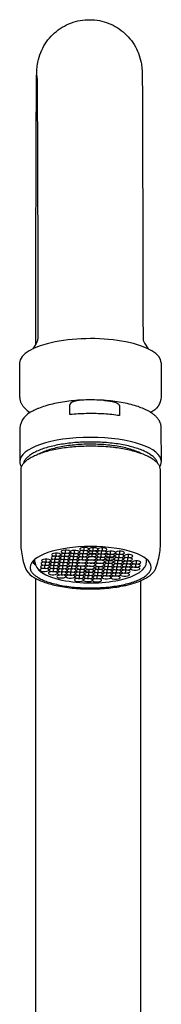
# Model space of a CAD drawing. Units: millimetres. Extents: x -391 to 426, y -184 to 510.
# Drawn here: x -11 to 12, y 347 to 510 of the extents above; entities that cross this region are included whole.
import ezdxf

# ---------------------------------------------------------------- set-up
doc = ezdxf.new("R2010")
doc.units = ezdxf.units.MM
doc.header["$LTSCALE"] = 4

# ---------------------------------------------------------------- blocks, each defined once
blk = doc.blocks.new('1167.C21_V1')
for points in [[(-8.72, 234.29), (-8.7, 251.12), (-8.68, 262.78), (-8.65, 270.61), (-8.62, 274.96), (-8.6, 277.36), (-8.59, 278.55), (-8.57, 279.23), (-8.56, 279.56), (-8.55, 279.78), (-8.52, 280.15), (-8.49, 280.36), (-8.46, 280.56), (-8.39, 280.98), (-8.29, 281.39), (-8.18, 281.79), (-8.06, 282.19), (-7.91, 282.57), (-7.75, 282.94), (-7.57, 283.3), (-7.38, 283.65), (-7.17, 283.99), (-6.95, 284.33), (-6.71, 284.65), (-6.45, 284.96), (-6.19, 285.25), (-5.91, 285.54), (-5.61, 285.81), (-5.31, 286.07), (-4.99, 286.31), (-4.66, 286.54), (-4.33, 286.75), (-3.98, 286.95), (-3.62, 287.13), (-3.26, 287.3), (-2.89, 287.45), (-2.51, 287.58), (-2.12, 287.69), (-1.74, 287.79), (-1.35, 287.87), (-0.95, 287.93), (-0.55, 287.97), (-0.15, 288), (0.25, 288), (0.65, 287.99), (1.04, 287.96), (1.44, 287.91), (1.83, 287.84), (2.23, 287.76), (2.61, 287.65), (2.99, 287.53), (3.37, 287.39), (3.74, 287.24), (4.1, 287.07), (4.45, 286.88), (4.8, 286.68), (5.13, 286.46), (5.45, 286.22), (5.76, 285.97), (6.07, 285.71), (6.35, 285.44), (6.63, 285.14), (6.89, 284.84), (7.14, 284.53), (7.37, 284.2), (7.59, 283.87), (7.8, 283.53), (7.98, 283.17), (8.15, 282.81), (8.31, 282.44), (8.45, 282.06), (8.56, 281.68), (8.67, 281.29), (8.75, 280.9), (8.79, 280.67), (8.83, 280.44), (8.86, 280.22), (8.88, 280), (8.9, 279.61), (8.92, 279.06), (8.94, 278.1), (8.96, 276.05), (8.98, 272.15), (9.01, 265.55), (9.04, 254.59), (9.06, 239.35), (9.06, 238.33), (9.07, 235.87), (9.07, 235.4), (9.07, 235.35), (9.08, 235.22), (9.09, 235.12), (9.1, 235.03), (9.12, 234.93), (9.15, 234.84), (9.17, 234.76), (9.2, 234.68), (9.24, 234.59), (9.29, 234.5), (9.33, 234.42), (9.9, 233.51)], [(-8.54, 278.78), (-8.52, 277.9), (-8.51, 276.3), (-8.49, 273.57), (-8.47, 268.79), (-8.44, 261.19), (-8.41, 250.1), (-8.4, 238.31), (-8.39, 235.86), (-8.39, 235.38), (-8.39, 235.34), (-8.4, 235.24), (-8.41, 235.15), (-8.42, 235.06), (-8.44, 234.94), (-8.47, 234.83), (-8.5, 234.74), (-8.54, 234.63), (-8.57, 234.55), (-8.61, 234.49), (-8.66, 234.4), (-9.23, 233.49)], [(-11.41, 231.16), (-11.41, 225.52), (-11.4, 225.42), (-11.4, 225.33), (-11.39, 225.25), (-11.37, 225.13), (-11.34, 225), (-11.31, 224.87), (-11.28, 224.78), (-11.25, 224.69), (-11.21, 224.6), (-11.17, 224.51), (-11.13, 224.41), (-11.07, 224.32), (-11.01, 224.22), (-10.95, 224.13), (-10.89, 224.04), (-10.83, 223.95), (-10.73, 223.83), (-10.61, 223.7), (-10.51, 223.6), (-10.4, 223.5), (-10.3, 223.41), (-10.15, 223.29), (-10, 223.17), (-9.98, 223.15), (-9.7, 222.96), (-9.66, 222.93)], [(11.84, 213.98), (11.91, 214.09), (11.96, 214.2), (12.01, 214.31), (12.05, 214.43), (12.08, 214.54), (12.1, 214.65), (12.11, 214.77), (12.11, 214.83), (12.1, 220.37), (12.1, 220.47), (12.09, 220.57), (12.08, 220.67), (12.07, 220.77), (12.05, 220.87), (12.03, 220.97), (12, 221.06), (11.96, 221.15), (11.94, 221.23), (11.91, 221.29), (11.88, 221.36), (11.85, 221.42), (11.78, 221.55), (11.71, 221.68), (11.63, 221.8), (11.54, 221.92), (11.47, 222.01), (11.4, 222.09), (11.32, 222.18), (11.25, 222.26), (11.17, 222.33), (11.08, 222.41), (11, 222.49), (10.91, 222.56), (10.82, 222.63), (10.73, 222.7), (10.63, 222.77), (10.53, 222.84), (10.44, 222.9), (10.33, 222.97), (10.23, 223.04), (10.12, 223.1), (10.01, 223.16), (9.9, 223.22), (9.79, 223.28), (9.67, 223.34), (9.43, 223.45), (9.18, 223.56), (8.97, 223.66), (8.73, 223.75), (8.49, 223.84), (8.24, 223.93), (7.97, 224.01), (7.68, 224.1), (7.38, 224.19), (7.08, 224.27), (6.76, 224.35), (6.44, 224.42), (6.12, 224.49), (5.78, 224.56), (5.45, 224.62), (5.11, 224.68), (4.76, 224.73), (4.41, 224.78), (4.05, 224.82), (3.69, 224.87), (3.32, 224.9), (2.95, 224.93), (2.49, 224.97), (2.7, 224.96), (2.91, 224.94), (3.2, 224.91), (3.34, 224.89), (3.49, 224.87), (3.62, 224.85), (3.76, 224.82), (3.93, 224.79), (4.11, 224.75), (4.19, 224.72), (4.28, 224.7), (4.41, 224.66), (4.53, 224.61), (4.59, 224.59), (4.65, 224.56), (4.74, 224.51), (4.83, 224.46), (4.88, 224.43), (4.91, 224.41), (4.95, 224.38), (4.98, 224.35), (5.02, 224.32), (5.05, 224.28), (5.08, 224.24), (5.11, 224.18), (5.12, 224.16), (5.13, 224.13), (5.14, 224.09), (5.14, 224.03), (5.15, 222.44), (4.84, 222.48), (4.53, 222.52), (4.22, 222.56), (3.9, 222.6), (3.58, 222.63), (3.26, 222.66), (2.94, 222.69), (2.61, 222.71), (2.28, 222.73), (1.95, 222.74), (1.62, 222.76), (1.29, 222.77), (0.96, 222.78), (0.62, 222.78), (0.29, 222.78), (-0.04, 222.78), (-0.37, 222.77), (-0.71, 222.76), (-1.04, 222.75), (-1.37, 222.74), (-1.7, 222.72), (-2.03, 222.7), (-2.35, 222.67), (-2.67, 222.65), (-2.99, 222.61), (-3.1, 222.6), (-3.1, 224.2)], [(11.48, 214.55), (11.45, 214.66), (11.41, 214.78), (11.36, 214.89), (11.3, 215), (11.23, 215.11), (11.15, 215.22), (11.06, 215.33), (10.96, 215.44), (10.85, 215.55), (10.74, 215.66), (10.61, 215.76), (10.47, 215.86), (10.33, 215.97), (10.18, 216.07), (10.02, 216.17), (9.84, 216.27), (9.66, 216.36), (9.48, 216.46), (9.28, 216.55), (9.08, 216.64), (8.86, 216.72), (8.65, 216.81), (8.42, 216.89), (8.19, 216.98), (7.94, 217.05), (7.7, 217.13), (7.44, 217.2), (7.18, 217.27), (6.92, 217.34), (6.64, 217.41), (6.37, 217.47), (6.08, 217.53), (5.79, 217.59), (5.5, 217.64), (5.2, 217.69), (4.9, 217.74), (4.59, 217.79), (4.28, 217.82), (3.97, 217.86), (3.65, 217.9), (3.33, 217.93), (3.01, 217.96), (2.68, 217.98), (2.36, 218.01), (2.03, 218.03), (1.7, 218.04), (1.37, 218.05), (1.04, 218.06), (0.7, 218.06), (0.37, 218.06), (0.04, 218.06), (-0.3, 218.06), (-0.63, 218.05), (-0.96, 218.04), (-1.29, 218.02), (-1.62, 218), (-1.95, 217.98), (-2.27, 217.96), (-2.59, 217.93), (-2.91, 217.89), (-3.23, 217.86), (-3.54, 217.82), (-3.86, 217.78), (-4.17, 217.73), (-4.47, 217.69), (-4.76, 217.64), (-5.06, 217.58), (-5.35, 217.52), (-5.63, 217.46), (-5.91, 217.4), (-6.18, 217.33), (-6.45, 217.27), (-6.71, 217.19), (-6.96, 217.12), (-7.21, 217.04), (-7.45, 216.97), (-7.69, 216.88), (-7.91, 216.8), (-8.14, 216.71), (-8.35, 216.63), (-8.55, 216.54), (-8.75, 216.45), (-8.94, 216.35), (-9.12, 216.25), (-9.29, 216.16), (-9.45, 216.06), (-9.6, 215.96), (-9.75, 215.85), (-9.89, 215.75), (-10.01, 215.64), (-10.13, 215.54), (-10.24, 215.43), (-10.34, 215.32), (-10.43, 215.21), (-10.51, 215.1), (-10.58, 214.99), (-10.64, 214.87), (-10.69, 214.76), (-10.73, 214.65), (-10.76, 214.54), (-10.76, 214.53)], [(8.93, 216.09), (8.75, 216.18), (8.55, 216.28), (8.36, 216.37), (8.15, 216.46), (7.93, 216.54), (7.71, 216.63), (7.47, 216.71), (7.23, 216.79), (6.99, 216.86), (6.73, 216.94), (6.47, 217.01), (6.2, 217.08), (5.92, 217.14), (5.64, 217.2), (5.36, 217.26), (5.06, 217.31), (4.77, 217.36), (4.47, 217.41), (4.16, 217.46), (3.85, 217.5), (3.54, 217.53), (3.22, 217.57), (2.9, 217.6), (2.57, 217.63), (2.24, 217.65), (1.92, 217.67), (1.58, 217.68), (1.25, 217.69), (0.92, 217.7), (0.59, 217.71), (0.26, 217.71), (-0.08, 217.7), (-0.41, 217.7), (-0.74, 217.69), (-1.07, 217.67), (-1.4, 217.65), (-1.73, 217.63), (-2.05, 217.6), (-2.38, 217.57), (-2.7, 217.54), (-3.01, 217.5), (-3.32, 217.47), (-3.63, 217.42), (-3.94, 217.38), (-4.24, 217.33), (-4.53, 217.27), (-4.82, 217.21), (-5.1, 217.15), (-5.38, 217.09), (-5.65, 217.02), (-5.92, 216.95), (-6.17, 216.88), (-6.42, 216.81), (-6.67, 216.73), (-6.9, 216.65), (-7.13, 216.56), (-7.35, 216.48), (-7.56, 216.39), (-7.76, 216.3), (-7.96, 216.21), (-8.15, 216.11), (-8.22, 216.07)], [(-0.71, 200.09), (-0.71, 200.61)], [(1.58, 200.33), (1.58, 200.31), (1.58, 200.32), (1.51, 200.43), (1.31, 200.52), (1.02, 200.57), (0.7, 200.57), (0.4, 200.53), (0.18, 200.45), (0.08, 200.34), (0.08, 200.32), (0.15, 200.21), (0.35, 200.12), (0.44, 200.1), (0.74, 200.07), (1.07, 200.08), (1.34, 200.13), (1.53, 200.23), (1.58, 200.31)], [(0.79, 200.07), (0.79, 200.57)], [(2.28, 200.55), (2.28, 200.03), (2.6, 200.05), (2.88, 200.11), (3.04, 200.21), (3.08, 200.29), (3.01, 200.4), (2.81, 200.49), (2.52, 200.54), (2.19, 200.54), (1.9, 200.5), (1.68, 200.41), (1.58, 200.31), (1.58, 200.29), (1.65, 200.18), (1.85, 200.09), (2.14, 200.04), (2.28, 200.03)], [(-5.39, 199.67), (-5.38, 199.16), (-5.71, 199.14), (-5.98, 199.08), (-6.15, 198.98), (-6.18, 198.9), (-6.11, 198.8), (-5.91, 198.71), (-5.62, 198.65), (-5.3, 198.65), (-5, 198.69), (-4.78, 198.78), (-4.68, 198.89), (-4.68, 198.89), (-4.68, 198.92)], [(-5.48, 198.65), (-5.48, 199.16)], [(-4.68, 198.89), (-4.68, 198.9), (-4.75, 199.01), (-4.95, 199.1), (-5.24, 199.15), (-5.38, 199.16)], [(-3.09, 199.4), (-3.09, 199.37), (-3.09, 199.39), (-3.16, 199.5), (-3.36, 199.58), (-3.45, 199.6), (-3.75, 199.64), (-4.08, 199.63), (-4.35, 199.57), (-4.54, 199.48), (-4.59, 199.38), (-4.52, 199.28), (-4.33, 199.19), (-4.03, 199.14), (-3.71, 199.13), (-3.41, 199.18), (-3.19, 199.26), (-3.09, 199.37), (-3.09, 199.37)], [(-4.59, 199.4), (-4.59, 199.43)], [(-3.98, 198.62), (-3.98, 199.13)], [(-3.89, 199.13), (-3.89, 199.64)], [(-3.8, 199.64), (-3.8, 200.16)], [(-1.69, 198.86), (-1.69, 198.83), (-1.69, 198.84), (-1.76, 198.95), (-1.95, 199.04), (-2.04, 199.06), (-2.35, 199.1), (-2.67, 199.09), (-2.95, 199.03), (-3.13, 198.94), (-3.19, 198.84), (-3.12, 198.73), (-2.92, 198.65), (-2.63, 198.59), (-2.3, 198.59), (-2, 198.64), (-1.79, 198.72), (-1.69, 198.82), (-1.69, 198.83)], [(-1.6, 199.37), (-1.6, 199.34), (-1.6, 199.36), (-1.67, 199.46), (-1.87, 199.55), (-2.15, 199.6), (-2.48, 199.61), (-2.78, 199.56), (-3, 199.48), (-3.09, 199.37), (-3.1, 199.36), (-3.03, 199.25), (-2.82, 199.16), (-2.54, 199.11), (-2.21, 199.1), (-1.91, 199.15), (-1.7, 199.23), (-1.6, 199.34), (-1.6, 199.34)], [(-1.51, 199.88), (-1.51, 199.85), (-1.5, 199.87), (-1.57, 199.98), (-1.77, 200.07), (-2.06, 200.12), (-2.39, 200.12), (-2.69, 200.08), (-2.9, 200), (-3, 199.89), (-3, 199.87), (-2.93, 199.76), (-2.74, 199.67), (-2.66, 199.65), (-2.35, 199.61), (-2.02, 199.62), (-1.74, 199.68), (-1.56, 199.77), (-1.51, 199.85)], [(-3, 199.88), (-3, 199.92)], [(-2.48, 198.59), (-2.48, 199.1)], [(-2.39, 199.1), (-2.39, 199.61)], [(-2.3, 199.61), (-2.3, 200.12)], [(-0.1, 199.31), (-0.1, 199.33), (-0.17, 199.44), (-0.37, 199.52), (-0.45, 199.54), (-0.76, 199.58), (-1.08, 199.57), (-1.36, 199.51), (-1.55, 199.42), (-1.6, 199.32), (-1.53, 199.21), (-1.33, 199.13), (-1.25, 199.11), (-0.94, 199.07), (-0.62, 199.08), (-0.34, 199.14), (-0.15, 199.23), (-0.1, 199.31), (-0.1, 199.34)], [(-0.01, 199.85), (-0.01, 199.82), (-0.01, 199.84), (-0.08, 199.95), (-0.28, 200.03), (-0.36, 200.06), (-0.67, 200.09), (-0.99, 200.08), (-1.27, 200.02), (-1.45, 199.93), (-1.51, 199.84), (-1.44, 199.73), (-1.24, 199.64), (-0.95, 199.59), (-0.62, 199.59), (-0.32, 199.63), (-0.11, 199.71), (-0.01, 199.82), (-0.01, 199.82)], [(-0.99, 198.56), (-0.99, 199.07)], [(-0.9, 199.07), (-0.9, 199.58)], [(-0.8, 199.58), (-0.8, 200.09)], [(-0.19, 198.83), (-0.19, 198.8), (-0.19, 198.78), (-0.12, 198.67), (0.08, 198.58), (0.16, 198.57), (0.46, 198.53), (0.79, 198.54), (1.07, 198.6), (1.25, 198.69), (1.31, 198.79), (1.23, 198.89), (1.04, 198.98), (0.75, 199.03), (0.43, 199.04), (0.12, 198.99), (-0.1, 198.91), (-0.19, 198.81), (-0.19, 198.8)], [(1.4, 199.28), (1.34, 199.2), (1.16, 199.11), (0.88, 199.05), (0.56, 199.04), (0.25, 199.08), (0.17, 199.1), (-0.03, 199.19), (-0.1, 199.29), (-0.1, 199.31), (0, 199.42), (0.21, 199.51), (0.52, 199.55), (0.84, 199.54), (1.13, 199.49), (1.33, 199.4), (1.4, 199.29), (1.4, 199.28), (1.4, 199.31)], [(1.49, 199.79), (1.44, 199.71), (1.25, 199.62), (0.97, 199.56), (0.65, 199.55), (0.34, 199.59), (0.26, 199.61), (0.06, 199.7), (-0.01, 199.81), (-0.01, 199.83), (0.09, 199.93), (0.31, 200.02), (0.61, 200.06), (0.93, 200.06), (1.22, 200), (1.42, 199.92), (1.49, 199.81), (1.49, 199.79), (1.49, 199.83)], [(0.08, 200.33), (0.08, 200.37)], [(0.6, 199.04), (0.6, 199.55)], [(0.69, 199.55), (0.69, 200.07)], [(2.8, 198.74), (2.81, 198.75), (2.74, 198.86), (2.54, 198.95), (2.25, 199), (1.92, 199.01), (1.62, 198.96), (1.4, 198.88), (1.31, 198.77), (1.31, 198.77)], [(2.9, 199.28), (2.9, 199.25), (2.9, 199.27), (2.82, 199.37), (2.63, 199.46), (2.34, 199.52), (2.01, 199.52), (1.71, 199.47), (1.49, 199.39), (1.4, 199.29), (1.39, 199.27), (1.47, 199.16), (1.67, 199.07), (1.75, 199.05), (2.05, 199.01), (2.38, 199.02), (2.66, 199.08), (2.84, 199.17), (2.9, 199.25)], [(2.98, 199.79), (2.98, 199.76), (2.99, 199.78), (2.92, 199.89), (2.72, 199.98), (2.43, 200.03), (2.11, 200.03), (1.8, 199.99), (1.59, 199.91), (1.49, 199.8), (1.49, 199.78), (1.56, 199.67), (1.76, 199.58), (1.84, 199.56), (2.15, 199.52), (2.47, 199.53), (2.75, 199.59), (2.93, 199.68), (2.98, 199.76)], [(2.01, 198.5), (2.01, 199.01)], [(2.1, 199.01), (2.1, 199.52)], [(2.19, 199.52), (2.19, 200.03)], [(4.3, 198.71), (4.25, 198.63), (4.06, 198.54), (3.78, 198.48), (3.46, 198.47), (3.15, 198.5), (3.07, 198.53), (2.87, 198.61), (2.8, 198.72), (2.81, 198.74), (2.9, 198.85), (3.12, 198.93), (3.42, 198.97), (3.74, 198.97), (4.03, 198.92), (4.23, 198.83), (4.3, 198.73), (4.3, 198.71), (4.3, 198.74)], [(4.39, 199.22), (4.34, 199.14), (4.16, 199.05), (3.87, 198.99), (3.55, 198.98), (3.24, 199.02), (3.16, 199.04), (2.97, 199.13), (2.9, 199.23), (2.9, 199.26), (2.99, 199.36), (3.21, 199.45), (3.51, 199.49), (3.84, 199.48), (4.12, 199.43), (4.32, 199.35), (4.4, 199.24), (4.39, 199.22), (4.39, 199.25)], [(4.49, 199.76), (4.49, 199.73), (4.49, 199.75), (4.41, 199.86), (4.22, 199.94), (3.93, 200), (3.6, 200), (3.3, 199.96), (3.08, 199.87), (2.99, 199.77), (2.98, 199.75), (3.06, 199.64), (3.25, 199.55), (3.34, 199.53), (3.64, 199.49), (3.97, 199.51), (4.25, 199.56), (4.43, 199.65), (4.49, 199.73)], [(3.51, 198.47), (3.51, 198.98)], [(3.6, 198.98), (3.6, 199.49)], [(3.69, 199.49), (3.69, 200)], [(5.89, 199.22), (5.89, 199.19), (5.89, 199.21), (5.82, 199.31), (5.62, 199.4), (5.33, 199.45), (5.01, 199.46), (4.71, 199.42), (4.49, 199.33), (4.39, 199.22), (4.39, 199.21), (4.46, 199.1), (4.66, 199.01), (4.74, 198.99), (5.05, 198.95), (5.37, 198.96), (5.65, 199.02), (5.84, 199.11), (5.89, 199.19)], [(5.19, 199.97), (5.19, 199.46), (5.51, 199.48), (5.78, 199.54), (5.94, 199.64), (5.98, 199.72), (5.91, 199.83), (5.71, 199.92), (5.43, 199.97), (5.1, 199.97), (4.8, 199.92), (4.58, 199.84), (4.49, 199.74), (4.48, 199.72), (4.55, 199.61), (4.75, 199.52), (5.04, 199.47), (5.19, 199.46)], [(5, 198.44), (5, 198.95)], [(5.1, 198.95), (5.1, 199.46)], [(6.5, 198.92), (6.5, 198.41), (6.82, 198.42), (7.09, 198.49), (7.26, 198.58), (7.3, 198.66), (7.23, 198.77), (7.03, 198.86), (6.74, 198.91), (6.41, 198.92), (6.11, 198.87), (5.9, 198.79), (5.8, 198.68), (5.8, 198.68), (5.8, 198.71)], [(6.59, 199.43), (6.59, 198.92), (6.91, 198.94), (7.19, 199), (7.35, 199.1), (7.39, 199.18), (7.32, 199.29), (7.12, 199.37), (6.83, 199.43), (6.5, 199.43), (6.21, 199.38), (5.99, 199.3), (5.89, 199.2), (5.89, 199.18), (5.96, 199.07), (6.16, 198.98), (6.45, 198.93), (6.59, 198.92)], [(-9.67, 197.33), (-9.67, 197.21), (-9.66, 197.1), (-9.63, 196.98), (-9.59, 196.87), (-9.54, 196.76), (-9.48, 196.65), (-9.41, 196.53), (-9.32, 196.42), (-9.23, 196.32), (-9.13, 196.21), (-9.02, 196.1), (-8.89, 196), (-8.76, 195.89), (-8.72, 195.87), (-8.58, 195.77), (-8.42, 195.66), (-8.25, 195.56), (-8.08, 195.47), (-7.89, 195.38), (-7.7, 195.28), (-7.5, 195.19), (-7.28, 195.1), (-7.06, 195.02), (-6.84, 194.93), (-6.6, 194.85), (-6.36, 194.78), (-6.1, 194.7), (-5.84, 194.63), (-5.58, 194.56), (-5.31, 194.5), (-5.03, 194.44), (-4.75, 194.37), (-4.46, 194.32), (-4.17, 194.27), (-3.86, 194.21), (-3.56, 194.17), (-3.25, 194.12), (-2.94, 194.09), (-2.62, 194.05), (-2.3, 194.02), (-1.98, 193.99), (-1.65, 193.97), (-1.32, 193.95), (-0.99, 193.93), (-0.67, 193.92), (-0.33, 193.91), (0, 193.9), (0.33, 193.9), (0.67, 193.9), (1, 193.9), (1.33, 193.91), (1.66, 193.93), (1.99, 193.95), (2.32, 193.96), (2.65, 193.99), (2.97, 194.02), (3.29, 194.05), (3.61, 194.08), (3.92, 194.12), (4.23, 194.17), (4.54, 194.21), (4.84, 194.26), (5.13, 194.31), (5.43, 194.37), (5.71, 194.43), (5.99, 194.49), (6.26, 194.56), (6.53, 194.62), (6.79, 194.69), (7.04, 194.77), (7.29, 194.85), (7.53, 194.93), (7.75, 195.01), (7.98, 195.09), (8.19, 195.18), (8.4, 195.27), (8.6, 195.37), (8.78, 195.46), (8.96, 195.55), (9.13, 195.65), (9.29, 195.76), (9.44, 195.86), (9.58, 195.96), (9.71, 196.07), (9.82, 196.17), (9.93, 196.28), (10.03, 196.39), (10.12, 196.5), (10.2, 196.61), (10.26, 196.72), (10.31, 196.83), (10.36, 196.95), (10.39, 197.06), (10.41, 197.17), (10.43, 197.29), (10.43, 197.35)], [(-9.11, 198.46), (-9.11, 198), (-8.83, 197.85)], [(-9.11, 198), (-9.02, 197.89), (-8.91, 197.78), (-8.78, 197.68), (-8.78, 197.67)], [(-8.88, 198.22), (-8.88, 198.67)], [(-7.16, 198.17), (-7.16, 197.65), (-7.48, 197.63), (-7.75, 197.57), (-7.91, 197.48), (-7.95, 197.39), (-7.88, 197.29), (-7.68, 197.2), (-7.4, 197.15), (-7.07, 197.14), (-6.77, 197.19), (-6.55, 197.27), (-6.46, 197.38), (-6.46, 197.38), (-6.46, 197.41)], [(-7.07, 198.68), (-7.07, 198.17), (-7.39, 198.15), (-7.66, 198.09), (-7.83, 197.99), (-7.86, 197.91), (-7.79, 197.8), (-7.59, 197.71), (-7.3, 197.66), (-6.98, 197.66), (-6.68, 197.7), (-6.46, 197.78), (-6.36, 197.89), (-6.36, 197.89), (-6.36, 197.93)], [(-7.25, 197.14), (-7.25, 197.65)], [(-6.46, 197.38), (-6.45, 197.4), (-6.52, 197.51), (-6.72, 197.6), (-7.01, 197.64), (-7.16, 197.65)], [(-6.36, 197.89), (-6.36, 197.91), (-6.43, 198.02), (-6.63, 198.1), (-6.92, 198.16), (-7.07, 198.17)], [(-4.77, 198.41), (-4.77, 198.38), (-4.77, 198.39), (-4.84, 198.5), (-5.04, 198.59), (-5.33, 198.64), (-5.66, 198.65), (-5.96, 198.6), (-6.17, 198.52), (-6.27, 198.41), (-6.27, 198.39), (-6.2, 198.28), (-6, 198.19), (-5.71, 198.14), (-5.39, 198.14), (-5.09, 198.18), (-4.87, 198.26), (-4.78, 198.37), (-4.77, 198.38)], [(-6.27, 198.41), (-6.27, 198.44)], [(-5.75, 197.11), (-5.75, 197.62)], [(-5.66, 197.62), (-5.66, 198.14)], [(-5.57, 198.14), (-5.57, 198.65)], [(-4.96, 197.38), (-4.96, 197.35), (-4.96, 197.34), (-4.89, 197.23), (-4.69, 197.14), (-4.4, 197.09), (-4.08, 197.08), (-3.78, 197.13), (-3.56, 197.21), (-3.46, 197.32), (-3.46, 197.34), (-3.53, 197.45), (-3.73, 197.54), (-4.01, 197.59), (-4.34, 197.59), (-4.64, 197.54), (-4.86, 197.46), (-4.96, 197.36), (-4.96, 197.35)], [(-4.87, 197.86), (-4.87, 197.89)], [(-4.25, 197.08), (-4.25, 197.59)], [(-4.16, 197.59), (-4.17, 198.1)], [(-4.07, 198.1), (-4.07, 198.62)], [(-3.46, 197.35), (-3.46, 197.32), (-3.46, 197.33), (-3.37, 197.43), (-3.14, 197.52), (-2.84, 197.56), (-2.52, 197.55), (-2.23, 197.5), (-2.03, 197.42), (-1.96, 197.31), (-1.96, 197.29), (-1.96, 197.32)], [(-3.46, 197.32), (-3.46, 197.3), (-3.39, 197.2), (-3.19, 197.11), (-2.9, 197.06), (-2.58, 197.06), (-2.28, 197.1), (-2.06, 197.18), (-1.96, 197.29), (-1.96, 197.29)], [(-3.37, 197.84), (-3.37, 197.86)], [(-3.28, 198.34), (-3.28, 198.38)], [(-3.19, 198.86), (-3.19, 198.89)], [(-2.76, 197.05), (-2.76, 197.56)], [(-2.66, 197.56), (-2.66, 198.08)], [(-2.58, 198.08), (-2.58, 198.59)], [(-1.78, 198.35), (-1.78, 198.32), (-1.78, 198.3), (-1.71, 198.19), (-1.51, 198.1), (-1.43, 198.09), (-1.12, 198.05), (-0.8, 198.06), (-0.52, 198.11), (-0.34, 198.21), (-0.28, 198.29), (-0.28, 198.3), (-0.35, 198.41), (-0.55, 198.5), (-0.84, 198.55), (-1.16, 198.55), (-1.47, 198.51), (-1.68, 198.43), (-1.78, 198.32), (-1.78, 198.32)], [(-1.26, 197.02), (-1.26, 197.54)], [(2.53, 197.2), (2.53, 197.2), (2.43, 197.09), (2.21, 197.01), (1.91, 196.97), (1.59, 196.97), (1.3, 197.02), (1.1, 197.11), (1.03, 197.22), (1.03, 197.23), (1.08, 197.31), (1.27, 197.4), (1.55, 197.46), (1.87, 197.47), (2.18, 197.44), (2.26, 197.41), (2.46, 197.33), (2.53, 197.22), (2.53, 197.2), (2.53, 197.23)], [(2.8, 198.77), (2.8, 198.74), (2.8, 198.73), (2.71, 198.63), (2.49, 198.55), (2.19, 198.5), (1.87, 198.5), (1.57, 198.56), (1.38, 198.65), (1.31, 198.75), (1.31, 198.77), (1.31, 198.8)], [(1.73, 196.96), (1.73, 197.47)], [(4.02, 197.2), (4.02, 197.17), (4.03, 197.19), (3.96, 197.3), (3.76, 197.38), (3.68, 197.4), (3.37, 197.44), (3.05, 197.43), (2.77, 197.38), (2.58, 197.28), (2.53, 197.19), (2.6, 197.08), (2.8, 196.99), (2.88, 196.97), (3.19, 196.93), (3.51, 196.94), (3.79, 197), (3.97, 197.09), (4.02, 197.17)], [(2.71, 198.23), (2.71, 198.23), (2.81, 198.34), (3.03, 198.42), (3.33, 198.46), (3.65, 198.46), (3.94, 198.41), (4.14, 198.32), (4.21, 198.21), (4.21, 198.19), (4.11, 198.09), (3.89, 198), (3.6, 197.96), (3.27, 197.96), (2.98, 198.01), (2.78, 198.1), (2.71, 198.21), (2.71, 198.23), (2.71, 198.26)], [(3.23, 196.93), (3.23, 197.44)], [(3.32, 197.44), (3.32, 197.95)], [(3.41, 197.95), (3.41, 198.47)], [(5.61, 197.69), (5.61, 197.65), (5.61, 197.67), (5.54, 197.78), (5.35, 197.86), (5.06, 197.92), (4.73, 197.92), (4.43, 197.88), (4.21, 197.79), (4.12, 197.69), (4.12, 197.69), (4.12, 197.71)], [(4.12, 197.69), (4.12, 197.67), (4.19, 197.56), (4.39, 197.47), (4.67, 197.42), (5, 197.42), (5.3, 197.46), (5.52, 197.54), (5.61, 197.65), (5.61, 197.65)], [(4.21, 198.2), (4.21, 198.23)], [(4.73, 196.9), (4.73, 197.41)], [(4.82, 197.41), (4.82, 197.93)], [(4.91, 197.93), (4.91, 198.44)], [(5.52, 197.17), (5.52, 197.14), (5.52, 197.13), (5.59, 197.02), (5.79, 196.93), (5.87, 196.91), (6.18, 196.87), (6.5, 196.88), (6.79, 196.94), (6.97, 197.03), (7.02, 197.13), (6.95, 197.23), (6.75, 197.32), (6.47, 197.38), (6.14, 197.38), (5.84, 197.34), (5.62, 197.25), (5.52, 197.14), (5.52, 197.14)], [(7.11, 197.66), (7.11, 197.62), (7.11, 197.64), (7.04, 197.75), (6.85, 197.84), (6.56, 197.89), (6.23, 197.89), (5.93, 197.85), (5.71, 197.77), (5.61, 197.66), (5.61, 197.64), (5.68, 197.53), (5.88, 197.44), (5.97, 197.42), (6.27, 197.38), (6.6, 197.39), (6.88, 197.45), (7.06, 197.54), (7.11, 197.62)], [(5.71, 198.17), (5.7, 198.15), (5.77, 198.04), (5.98, 197.95), (6.26, 197.9), (6.59, 197.9), (6.89, 197.94), (7.11, 198.02), (7.2, 198.13), (7.2, 198.14)], [(5.71, 198.2), (5.71, 198.17), (5.71, 198.17), (5.8, 198.28), (6.02, 198.36), (6.32, 198.41), (6.65, 198.4), (6.94, 198.35), (7.13, 198.26), (7.2, 198.15), (7.2, 198.14), (7.2, 198.17)], [(5.8, 198.68), (5.8, 198.66), (5.87, 198.56), (6.07, 198.47), (6.35, 198.41), (6.5, 198.41)], [(6.23, 196.87), (6.23, 197.38)], [(6.32, 197.38), (6.32, 197.9)], [(6.41, 197.9), (6.41, 198.41)], [(7.82, 197.86), (7.82, 197.35), (8.14, 197.37), (8.41, 197.43), (8.57, 197.53), (8.61, 197.61), (8.54, 197.72), (8.34, 197.81), (8.05, 197.86), (7.73, 197.86), (7.43, 197.82), (7.21, 197.74), (7.11, 197.63), (7.11, 197.61), (7.18, 197.5), (7.38, 197.41), (7.67, 197.36), (7.82, 197.35)], [(7.91, 198.38), (7.91, 197.86), (8.23, 197.88), (8.5, 197.94), (8.66, 198.04), (8.7, 198.12), (8.63, 198.23), (8.43, 198.32), (8.15, 198.37), (7.82, 198.37), (7.52, 198.33), (7.3, 198.25), (7.2, 198.14), (7.2, 198.12), (7.27, 198.01), (7.47, 197.93), (7.76, 197.87), (7.91, 197.86)], [(9.63, 198.24), (9.62, 198.69)], [(-5.84, 197.11), (-5.84, 196.6), (-6.16, 196.58), (-6.43, 196.52), (-6.6, 196.42), (-6.64, 196.34), (-6.57, 196.23), (-6.37, 196.14), (-6.08, 196.1), (-5.76, 196.09), (-5.45, 196.13), (-5.24, 196.22), (-5.14, 196.32), (-5.14, 196.35), (-5.21, 196.45), (-5.41, 196.54), (-5.7, 196.59), (-5.84, 196.6)], [(-6.55, 196.9), (-6.55, 196.87), (-6.55, 196.85), (-6.48, 196.74), (-6.28, 196.66), (-5.99, 196.61), (-5.67, 196.6), (-5.37, 196.65), (-5.14, 196.73), (-5.05, 196.83), (-5.05, 196.85), (-5.12, 196.97), (-5.32, 197.05), (-5.6, 197.1), (-5.93, 197.11), (-6.23, 197.06), (-6.45, 196.98), (-6.55, 196.88), (-6.55, 196.87)], [(-4.44, 196.57), (-4.44, 196.06), (-4.76, 196.04), (-5.03, 195.98), (-5.2, 195.88), (-5.23, 195.8), (-5.16, 195.69), (-4.97, 195.6), (-4.67, 195.55), (-4.35, 195.55), (-4.05, 195.59), (-3.83, 195.67), (-3.74, 195.78), (-3.73, 195.8), (-3.8, 195.91), (-4, 196), (-4.29, 196.05), (-4.44, 196.06)], [(-5.14, 196.36), (-5.14, 196.33), (-5.14, 196.31), (-5.07, 196.2), (-4.87, 196.11), (-4.58, 196.06), (-4.26, 196.06), (-3.96, 196.11), (-3.74, 196.19), (-3.64, 196.29), (-3.64, 196.31), (-3.71, 196.42), (-3.91, 196.51), (-4.2, 196.56), (-4.52, 196.57), (-4.82, 196.52), (-5.05, 196.44), (-5.14, 196.33), (-5.14, 196.33)], [(-5.05, 196.87), (-5.05, 196.84), (-5.05, 196.82), (-4.98, 196.72), (-4.78, 196.63), (-4.49, 196.58), (-4.17, 196.57), (-3.87, 196.62), (-3.65, 196.7), (-3.55, 196.81), (-3.55, 196.82), (-3.62, 196.93), (-3.82, 197.02), (-4.11, 197.07), (-4.43, 197.08), (-4.73, 197.03), (-4.95, 196.95), (-5.05, 196.84), (-5.05, 196.84)], [(-4.34, 196.57), (-4.35, 197.08)], [(-3.73, 195.82), (-3.73, 195.79), (-3.74, 195.77), (-3.67, 195.66), (-3.46, 195.57), (-3.18, 195.52), (-2.85, 195.52), (-2.55, 195.56), (-2.34, 195.64), (-2.24, 195.75), (-2.24, 195.77), (-2.31, 195.88), (-2.5, 195.97), (-2.58, 195.99), (-2.9, 196.03), (-3.22, 196.02), (-3.5, 195.96), (-3.68, 195.87), (-3.73, 195.79)], [(-3.64, 196.33), (-3.64, 196.3), (-3.64, 196.28), (-3.57, 196.17), (-3.38, 196.09), (-3.09, 196.03), (-2.76, 196.03), (-2.46, 196.07), (-2.24, 196.16), (-2.15, 196.26), (-2.14, 196.28), (-2.21, 196.39), (-2.42, 196.48), (-2.7, 196.53), (-3.03, 196.53), (-3.33, 196.49), (-3.54, 196.41), (-3.64, 196.3), (-3.64, 196.3)], [(-3.55, 196.84), (-3.55, 196.81), (-3.55, 196.79), (-3.48, 196.68), (-3.29, 196.6), (-2.99, 196.55), (-2.67, 196.54), (-2.37, 196.58), (-2.15, 196.67), (-2.05, 196.77), (-2.05, 196.8), (-2.12, 196.9), (-2.32, 196.99), (-2.61, 197.04), (-2.94, 197.05), (-3.24, 197), (-3.46, 196.92), (-3.55, 196.82), (-3.55, 196.81)], [(-2.94, 196.03), (-2.94, 196.54)], [(-2.85, 196.54), (-2.85, 197.05)], [(-1.54, 196), (-1.54, 195.48), (-1.86, 195.47), (-2.12, 195.4), (-2.29, 195.31), (-2.33, 195.23), (-2.26, 195.12), (-2.06, 195.03), (-1.77, 194.98), (-1.45, 194.98), (-1.15, 195.02), (-0.93, 195.1), (-0.83, 195.21), (-0.83, 195.23), (-0.9, 195.34), (-1.1, 195.43), (-1.39, 195.47), (-1.54, 195.48)], [(-2.24, 195.79), (-2.24, 195.76), (-2.24, 195.74), (-2.17, 195.63), (-1.97, 195.54), (-1.68, 195.49), (-1.36, 195.49), (-1.06, 195.53), (-0.83, 195.62), (-0.74, 195.72), (-0.74, 195.74), (-0.81, 195.85), (-1.01, 195.94), (-1.3, 195.99), (-1.62, 195.99), (-1.92, 195.95), (-2.14, 195.87), (-2.24, 195.76), (-2.24, 195.76)], [(-2.15, 196.3), (-2.15, 196.27), (-2.15, 196.25), (-2.08, 196.14), (-1.88, 196.05), (-1.59, 196.01), (-1.26, 196), (-0.96, 196.04), (-0.75, 196.12), (-0.65, 196.23), (-0.65, 196.25), (-0.72, 196.36), (-0.91, 196.45), (-1, 196.47), (-1.31, 196.5), (-1.63, 196.5), (-1.91, 196.44), (-2.09, 196.35), (-2.15, 196.27)], [(-2.05, 196.78), (-2.06, 196.76), (-1.98, 196.66), (-1.79, 196.57), (-1.5, 196.51), (-1.17, 196.51), (-0.87, 196.56), (-0.65, 196.64), (-0.56, 196.74), (-0.56, 196.75)], [(-2.05, 196.81), (-2.05, 196.78), (-2.05, 196.78), (-1.96, 196.89), (-1.74, 196.98), (-1.44, 197.02), (-1.11, 197.01), (-0.83, 196.96), (-0.63, 196.87), (-0.56, 196.76), (-0.56, 196.75), (-0.56, 196.78)], [(-1.44, 196), (-1.44, 196.51)], [(-1.35, 196.51), (-1.35, 197.02)], [(-0.74, 195.76), (-0.74, 195.72), (-0.74, 195.71), (-0.67, 195.6), (-0.47, 195.51), (-0.18, 195.46), (0.14, 195.46), (0.44, 195.5), (0.66, 195.58), (0.76, 195.69), (0.76, 195.71), (0.69, 195.82), (0.49, 195.91), (0.2, 195.96), (-0.12, 195.96), (-0.43, 195.92), (-0.64, 195.84), (-0.74, 195.73), (-0.74, 195.72)], [(-0.65, 196.27), (-0.65, 196.24), (-0.65, 196.22), (-0.58, 196.11), (-0.38, 196.03), (-0.09, 195.97), (0.23, 195.97), (0.53, 196.02), (0.75, 196.1), (0.85, 196.2), (0.85, 196.22), (0.78, 196.33), (0.58, 196.42), (0.29, 196.47), (-0.04, 196.48), (-0.33, 196.43), (-0.55, 196.35), (-0.65, 196.24), (-0.65, 196.24)], [(0.94, 196.72), (0.94, 196.72), (0.84, 196.61), (0.62, 196.52), (0.33, 196.48), (0, 196.49), (-0.29, 196.54), (-0.49, 196.63), (-0.56, 196.74), (-0.51, 196.83), (-0.32, 196.92), (-0.04, 196.98), (0.28, 196.99), (0.59, 196.95), (0.67, 196.93), (0.87, 196.84), (0.94, 196.74), (0.94, 196.72), (0.94, 196.75)], [(-0.04, 195.46), (-0.04, 195.96)], [(0.05, 195.97), (0.05, 196.48)], [(0.15, 196.48), (0.14, 196.99)], [(0.76, 195.72), (0.76, 195.7), (0.76, 195.68), (0.83, 195.57), (1.02, 195.48), (1.11, 195.46), (1.41, 195.43), (1.74, 195.44), (2.02, 195.49), (2.2, 195.58), (2.26, 195.68), (2.19, 195.79), (1.99, 195.88), (1.7, 195.93), (1.37, 195.93), (1.07, 195.89), (0.85, 195.81), (0.76, 195.7), (0.76, 195.7)], [(0.85, 196.24), (0.85, 196.21), (0.85, 196.19), (0.92, 196.08), (1.12, 196), (1.2, 195.97), (1.5, 195.94), (1.83, 195.95), (2.11, 196.01), (2.29, 196.1), (2.35, 196.19), (2.28, 196.3), (2.08, 196.39), (2, 196.41), (1.69, 196.45), (1.37, 196.43), (1.08, 196.38), (0.9, 196.29), (0.85, 196.21)], [(1.46, 195.42), (1.46, 195.94)], [(1.55, 195.94), (1.55, 196.45)], [(1.64, 196.45), (1.64, 196.96)], [(2.26, 195.7), (2.26, 195.67), (2.26, 195.65), (2.33, 195.54), (2.52, 195.45), (2.81, 195.4), (3.14, 195.4), (3.44, 195.44), (3.66, 195.52), (3.75, 195.63), (3.75, 195.65), (3.68, 195.76), (3.48, 195.85), (3.4, 195.87), (3.1, 195.9), (2.77, 195.89), (2.49, 195.84), (2.31, 195.75), (2.26, 195.67)], [(2.35, 196.21), (2.35, 196.18), (2.35, 196.16), (2.42, 196.05), (2.61, 195.96), (2.9, 195.91), (3.23, 195.91), (3.53, 195.95), (3.75, 196.03), (3.84, 196.14), (3.85, 196.16), (3.78, 196.27), (3.58, 196.36), (3.29, 196.41), (2.96, 196.42), (2.66, 196.37), (2.44, 196.29), (2.35, 196.18), (2.35, 196.18)], [(2.44, 196.69), (2.44, 196.72)], [(3.05, 195.91), (3.05, 196.42)], [(3.14, 196.42), (3.14, 196.93)], [(3.75, 195.63), (3.75, 195.67)], [(3.85, 196.18), (3.85, 196.15), (3.84, 196.13), (3.91, 196.03), (4.11, 195.94), (4.19, 195.92), (4.5, 195.88), (4.82, 195.89), (5.11, 195.95), (5.29, 196.04), (5.34, 196.13), (5.27, 196.24), (5.07, 196.33), (4.78, 196.38), (4.46, 196.38), (4.16, 196.34), (3.94, 196.26), (3.85, 196.15), (3.85, 196.15)], [(3.93, 196.66), (3.93, 196.69)], [(4.55, 195.87), (4.55, 196.39)], [(4.64, 196.39), (4.64, 196.9)], [(5.34, 196.12), (5.34, 196.15)], [(6.14, 196.87), (6.14, 196.36), (6.46, 196.38), (6.72, 196.44), (6.89, 196.53), (6.93, 196.62), (6.86, 196.73), (6.66, 196.81), (6.37, 196.86), (6.05, 196.87), (5.75, 196.82), (5.53, 196.74), (5.44, 196.64), (5.43, 196.63), (5.43, 196.66)], [(5.43, 196.63), (5.43, 196.61), (5.5, 196.5), (5.7, 196.42), (5.99, 196.37), (6.14, 196.36)], [(7.02, 197.11), (7.02, 197.14)], [(-8.73, 75.01), (-8.73, 195.47)], [(-0.83, 195.24), (-0.83, 195.21), (-0.83, 195.2), (-0.76, 195.09), (-0.56, 195), (-0.28, 194.95), (0.05, 194.95), (0.35, 194.99), (0.57, 195.07), (0.67, 195.18), (0.67, 195.2), (0.6, 195.31), (0.4, 195.39), (0.32, 195.41), (0.01, 195.45), (-0.31, 195.44), (-0.6, 195.39), (-0.78, 195.29), (-0.83, 195.21)], [(0.67, 195.18), (0.67, 195.22)], [(8.73, 75.01), (8.73, 195.12)]]:
    blk.add_lwpolyline(points)
for points in [[(12.09, 231.18), (12.1, 225.54, -0.267473), (10.36, 222.96)], [(2.49, 224.97, 0.019611), (-0.41, 225.03), (-0.75, 225.02), (-1.08, 225), (-1.41, 224.99), (-1.75, 224.97), (-2.12, 224.94), (-2.49, 224.91), (-2.85, 224.88), (-3.22, 224.83), (-3.57, 224.79), (-3.93, 224.74), (-4.28, 224.69), (-4.62, 224.63), (-4.97, 224.57), (-5.3, 224.5), (-5.62, 224.44), (-5.95, 224.36), (-6.26, 224.29), (-6.57, 224.21), (-6.88, 224.12), (-7.17, 224.03), (-7.45, 223.94), (-7.73, 223.85), (-8, 223.75), (-8.27, 223.64), (-8.39, 223.59), (-8.61, 223.5), (-8.82, 223.39), (-9.03, 223.29), (-9.23, 223.19, 0.277319), (-11.4, 220.35), (-11.4, 214.8), (-11.39, 214.69), (-11.37, 214.58), (-11.35, 214.46), (-11.32, 214.35), (-11.27, 214.23), (-11.22, 214.12), (-11.16, 214.01), (-11.13, 213.95)]]:
    blk.add_lwpolyline(points, format="xyb")
blk.add_lwpolyline([(-9.38, 195.87), (-9.29, 195.81), (-9.2, 195.75), (-9.11, 195.7), (-9.02, 195.63), (-8.83, 195.52), (-8.62, 195.41), (-8.41, 195.31), (-8.19, 195.2), (-7.96, 195.1), (-7.72, 195), (-7.47, 194.91), (-7.21, 194.81), (-6.95, 194.73), (-6.67, 194.64), (-6.42, 194.57), (-6.17, 194.5), (-5.91, 194.43), (-5.64, 194.36), (-5.36, 194.3), (-5.05, 194.24), (-4.73, 194.18), (-4.4, 194.12), (-4.08, 194.06), (-3.74, 194.01), (-3.4, 193.97), (-3.06, 193.93), (-2.72, 193.89), (-2.37, 193.85), (-2.02, 193.82), (-1.66, 193.8), (-1.3, 193.78), (-0.94, 193.76), (-0.58, 193.75), (-0.22, 193.74), (0.14, 193.73), (0.51, 193.73), (0.87, 193.74), (1.23, 193.74), (1.59, 193.76), (1.95, 193.78), (2.31, 193.8), (2.66, 193.82), (3.01, 193.85), (3.37, 193.88), (3.71, 193.92), (4.06, 193.96), (4.4, 194.01), (4.73, 194.05), (5.06, 194.11), (5.38, 194.17), (5.76, 194.24), (5.98, 194.28), (6.19, 194.33), (6.4, 194.38), (6.58, 194.42), (6.92, 194.51), (7.2, 194.59), (7.48, 194.67), (7.75, 194.76), (8.02, 194.84), (8.27, 194.94), (8.52, 195.03), (8.76, 195.13), (8.99, 195.23), (9.2, 195.34), (9.42, 195.45), (9.62, 195.56), (9.81, 195.68), (9.9, 195.74), (9.99, 195.79), (10.08, 195.86), (10.16, 195.92), (10.24, 195.98), (10.32, 196.04), (10.4, 196.11), (10.49, 196.19), (10.58, 196.27), (10.67, 196.36), (10.76, 196.46), (10.84, 196.56), (10.92, 196.66), (10.96, 196.72), (11.01, 196.79), (11.05, 196.86), (11.09, 196.93), (11.12, 196.99), (11.16, 197.06), (11.18, 197.14), (11.21, 197.21), (11.32, 197.53), (11.42, 197.85), (11.51, 198.17), (11.6, 198.49), (11.67, 198.81), (11.74, 199.14), (11.8, 199.46), (11.85, 199.79), (11.89, 200.13), (11.92, 200.46), (11.95, 200.79), (11.96, 201.12), (11.97, 201.46), (11.97, 201.58), (11.96, 213.42), (11.96, 213.53), (11.94, 213.65), (11.92, 213.76), (11.88, 213.87), (11.84, 213.99), (11.79, 214.1), (11.73, 214.21), (11.65, 214.32), (11.57, 214.43), (11.49, 214.54), (11.39, 214.65), (11.27, 214.76), (11.16, 214.87), (11.03, 214.97), (10.9, 215.08), (10.75, 215.18), (10.6, 215.28), (10.44, 215.38), (10.27, 215.48), (10.09, 215.57), (9.91, 215.67), (9.72, 215.76), (9.51, 215.85), (9.31, 215.94), (9.09, 216.03), (8.87, 216.11), (8.64, 216.19), (8.4, 216.27), (8.16, 216.35), (7.91, 216.43), (7.65, 216.5), (7.39, 216.57), (7.12, 216.64), (6.85, 216.7), (6.57, 216.77), (6.28, 216.82), (6, 216.88), (5.7, 216.93), (5.4, 216.98), (5.1, 217.03), (4.8, 217.08), (4.49, 217.12), (4.17, 217.16), (3.86, 217.19), (3.54, 217.23), (3.22, 217.25), (2.89, 217.28), (2.57, 217.3), (2.24, 217.33), (1.91, 217.34), (1.57, 217.35), (1.24, 217.36), (0.91, 217.37), (0.58, 217.37), (0.24, 217.37), (-0.09, 217.37), (-0.42, 217.36), (-0.76, 217.35), (-1.08, 217.34), (-1.41, 217.33), (-1.74, 217.31), (-2.07, 217.28), (-2.4, 217.26), (-2.72, 217.23), (-3.04, 217.2), (-3.36, 217.16), (-3.67, 217.12), (-3.98, 217.08), (-4.29, 217.04), (-4.59, 216.99), (-4.89, 216.94), (-5.19, 216.89), (-5.48, 216.83), (-5.76, 216.77), (-6.04, 216.71), (-6.32, 216.64), (-6.59, 216.58), (-6.85, 216.51), (-7.11, 216.44), (-7.36, 216.36), (-7.61, 216.29), (-7.85, 216.21), (-8.08, 216.12), (-8.31, 216.04), (-8.52, 215.95), (-8.73, 215.86), (-8.94, 215.77), (-9.13, 215.68), (-9.32, 215.58), (-9.5, 215.49), (-9.67, 215.39), (-9.83, 215.29), (-9.99, 215.19), (-10.14, 215.09), (-10.27, 214.98), (-10.4, 214.88), (-10.52, 214.77), (-10.63, 214.66), (-10.74, 214.55), (-10.83, 214.45), (-10.91, 214.34), (-10.99, 214.23), (-11.05, 214.11), (-11.11, 214), (-11.15, 213.89), (-11.19, 213.77), (-11.22, 213.66), (-11.24, 213.55), (-11.24, 213.44), (-11.24, 213.39), (-11.23, 201.55), (-11.23, 201.22), (-11.21, 200.89), (-11.19, 200.56), (-11.16, 200.22), (-11.12, 199.89), (-11.07, 199.56), (-11.02, 199.23), (-10.95, 198.9), (-10.88, 198.58), (-10.8, 198.26), (-10.71, 197.94), (-10.61, 197.62), (-10.5, 197.3), (-10.46, 197.19, 0.14385)], format="xyb", close=True)
for points in [[(0.08, 200.33), (0.09, 200.35), (0.01, 200.46), (-0.19, 200.55), (-0.47, 200.6), (-0.8, 200.6), (-1.1, 200.56), (-1.32, 200.48), (-1.41, 200.37), (-1.41, 200.35), (-1.34, 200.24), (-1.15, 200.15), (-0.86, 200.1), (-0.53, 200.1), (-0.23, 200.14), (-0.01, 200.23), (0.08, 200.33)], [(-4.59, 199.4), (-4.59, 199.42), (-4.66, 199.52), (-4.86, 199.61), (-5.15, 199.66), (-5.47, 199.67), (-5.77, 199.62), (-5.99, 199.54), (-6.09, 199.44), (-6.09, 199.42), (-6.02, 199.3), (-5.82, 199.22), (-5.53, 199.17), (-5.21, 199.16), (-4.91, 199.21), (-4.69, 199.29), (-4.59, 199.4)], [(-3.18, 198.88), (-3.25, 198.98), (-3.46, 199.07), (-3.54, 199.09), (-3.84, 199.13), (-4.17, 199.12), (-4.45, 199.06), (-4.63, 198.97), (-4.68, 198.87), (-4.61, 198.76), (-4.41, 198.68), (-4.13, 198.63), (-3.8, 198.62), (-3.5, 198.66), (-3.28, 198.75), (-3.19, 198.85), (-3.19, 198.86)], [(-3, 199.88), (-3, 199.9), (-3.07, 200), (-3.27, 200.09), (-3.56, 200.15), (-3.88, 200.15), (-4.18, 200.11), (-4.41, 200.02), (-4.5, 199.92), (-4.5, 199.9), (-4.43, 199.79), (-4.23, 199.7), (-3.94, 199.65), (-3.62, 199.65), (-3.32, 199.69), (-3.1, 199.77), (-3, 199.88)], [(-1.34, 198.59), (-1.03, 198.56), (-0.71, 198.57), (-0.43, 198.63), (-0.24, 198.72), (-0.19, 198.81), (-0.26, 198.92), (-0.46, 199.01), (-0.75, 199.06), (-1.07, 199.06), (-1.37, 199.02), (-1.59, 198.94), (-1.69, 198.83), (-1.69, 198.81), (-1.62, 198.7), (-1.42, 198.62)], [(4.65, 198.48), (4.96, 198.44), (5.28, 198.45), (5.56, 198.51), (5.75, 198.6), (5.8, 198.69), (5.73, 198.81), (5.53, 198.89), (5.24, 198.94), (4.92, 198.95), (4.62, 198.9), (4.4, 198.82), (4.3, 198.71), (4.3, 198.69), (4.37, 198.58), (4.57, 198.49)], [(-6.27, 198.41), (-6.27, 198.42), (-6.34, 198.53), (-6.54, 198.62), (-6.83, 198.67), (-7.15, 198.67), (-7.45, 198.63), (-7.67, 198.55), (-7.77, 198.44), (-7.77, 198.42), (-7.7, 198.31), (-7.5, 198.22), (-7.21, 198.17), (-6.89, 198.17), (-6.59, 198.21), (-6.37, 198.29), (-6.27, 198.4)], [(-4.96, 197.37), (-5.03, 197.47), (-5.22, 197.56), (-5.52, 197.62), (-5.84, 197.62), (-6.14, 197.58), (-6.36, 197.49), (-6.45, 197.38), (-6.46, 197.37), (-6.39, 197.26), (-6.19, 197.17), (-5.9, 197.12), (-5.57, 197.12), (-5.27, 197.16), (-5.05, 197.24), (-4.96, 197.35)], [(-4.87, 197.88), (-4.94, 197.99), (-5.13, 198.08), (-5.21, 198.09), (-5.52, 198.13), (-5.84, 198.12), (-6.13, 198.07), (-6.31, 197.97), (-6.37, 197.88), (-6.3, 197.77), (-6.09, 197.68), (-5.81, 197.63), (-5.48, 197.62), (-5.18, 197.67), (-4.96, 197.75), (-4.87, 197.86), (-4.87, 197.86)], [(-3.37, 197.85), (-3.44, 197.96), (-3.64, 198.05), (-3.93, 198.09), (-4.25, 198.1), (-4.55, 198.06), (-4.77, 197.98), (-4.87, 197.87), (-4.87, 197.85), (-4.8, 197.74), (-4.6, 197.65), (-4.31, 197.6), (-3.98, 197.6), (-3.69, 197.64), (-3.46, 197.72), (-3.37, 197.83)], [(-3.28, 198.36), (-3.35, 198.47), (-3.54, 198.56), (-3.84, 198.61), (-4.16, 198.61), (-4.46, 198.57), (-4.68, 198.49), (-4.77, 198.38), (-4.78, 198.36), (-4.71, 198.25), (-4.51, 198.17), (-4.22, 198.11), (-3.89, 198.11), (-3.59, 198.15), (-3.38, 198.24), (-3.28, 198.34), (-3.28, 198.34)], [(-3.37, 197.82), (-3.3, 197.71), (-3.1, 197.62), (-3.02, 197.6), (-2.71, 197.56), (-2.39, 197.58), (-2.11, 197.63), (-1.93, 197.72), (-1.87, 197.8), (-1.87, 197.82), (-1.94, 197.93), (-2.14, 198.01), (-2.43, 198.07), (-2.75, 198.07), (-3.06, 198.03), (-3.27, 197.94), (-3.37, 197.84), (-3.37, 197.84)], [(-2.13, 198.55), (-2.43, 198.58), (-2.76, 198.57), (-3.04, 198.52), (-3.22, 198.42), (-3.28, 198.33), (-3.21, 198.22), (-3.01, 198.13), (-2.93, 198.11), (-2.62, 198.08), (-2.3, 198.09), (-2.02, 198.14), (-1.83, 198.24), (-1.78, 198.33), (-1.85, 198.44), (-2.05, 198.53)], [(-1.61, 197.06), (-1.31, 197.02), (-0.98, 197.03), (-0.7, 197.09), (-0.52, 197.18), (-0.46, 197.26), (-0.46, 197.28), (-0.53, 197.38), (-0.73, 197.47), (-1.02, 197.53), (-1.35, 197.53), (-1.65, 197.49), (-1.87, 197.4), (-1.96, 197.3), (-1.96, 197.28), (-1.89, 197.17), (-1.7, 197.08)], [(-0.72, 198.01), (-1.03, 198.04), (-1.35, 198.03), (-1.63, 197.98), (-1.82, 197.88), (-1.87, 197.8), (-1.87, 197.79), (-1.8, 197.68), (-1.6, 197.59), (-1.31, 197.54), (-0.99, 197.54), (-0.69, 197.58), (-0.47, 197.66), (-0.37, 197.77), (-0.37, 197.79), (-0.44, 197.9), (-0.64, 197.99)], [(0.68, 197.46), (0.37, 197.5), (0.05, 197.49), (-0.23, 197.43), (-0.41, 197.34), (-0.47, 197.25), (-0.4, 197.14), (-0.2, 197.05), (0.09, 197), (0.42, 196.99), (0.72, 197.04), (0.93, 197.12), (1.03, 197.23), (1.03, 197.25), (0.96, 197.36), (0.76, 197.45)], [(1.13, 197.76), (1.06, 197.87), (0.85, 197.96), (0.77, 197.98), (0.47, 198.01), (0.14, 198), (-0.14, 197.94), (-0.32, 197.86), (-0.37, 197.78), (-0.37, 197.76), (-0.3, 197.65), (-0.11, 197.56), (0.18, 197.51), (0.51, 197.51), (0.81, 197.55), (1.03, 197.63), (1.12, 197.74), (1.12, 197.74)], [(1.22, 198.27), (1.15, 198.38), (0.95, 198.47), (0.86, 198.49), (0.56, 198.53), (0.23, 198.51), (-0.04, 198.46), (-0.23, 198.37), (-0.28, 198.27), (-0.21, 198.16), (-0.02, 198.08), (0.28, 198.02), (0.6, 198.02), (0.9, 198.06), (1.12, 198.15), (1.22, 198.25), (1.22, 198.25)], [(1.47, 197.51), (1.78, 197.47), (2.11, 197.48), (2.38, 197.54), (2.57, 197.63), (2.62, 197.71), (2.62, 197.73), (2.55, 197.84), (2.35, 197.93), (2.27, 197.94), (1.96, 197.98), (1.64, 197.97), (1.36, 197.92), (1.18, 197.82), (1.12, 197.73), (1.19, 197.62), (1.39, 197.53)], [(2.36, 198.46), (2.06, 198.49), (1.73, 198.49), (1.45, 198.43), (1.27, 198.33), (1.22, 198.25), (1.21, 198.24), (1.28, 198.13), (1.48, 198.04), (1.56, 198.02), (1.87, 197.99), (2.19, 198), (2.48, 198.05), (2.66, 198.15), (2.71, 198.24), (2.64, 198.35), (2.44, 198.44)], [(3.77, 197.92), (3.46, 197.95), (3.14, 197.94), (2.86, 197.89), (2.67, 197.79), (2.62, 197.71), (2.62, 197.7), (2.69, 197.59), (2.89, 197.5), (3.18, 197.45), (3.5, 197.45), (3.8, 197.49), (4.02, 197.57), (4.12, 197.68), (4.12, 197.7), (4.05, 197.81), (3.85, 197.9)], [(4.38, 196.94), (4.68, 196.9), (5.01, 196.91), (5.29, 196.97), (5.47, 197.06), (5.52, 197.16), (5.45, 197.27), (5.26, 197.36), (4.97, 197.4), (4.64, 197.41), (4.34, 197.37), (4.12, 197.28), (4.03, 197.18), (4.02, 197.15), (4.09, 197.05), (4.29, 196.96)], [(4.21, 198.18), (4.28, 198.07), (4.48, 197.98), (4.56, 197.96), (4.87, 197.93), (5.19, 197.94), (5.47, 198), (5.65, 198.09), (5.71, 198.18), (5.64, 198.29), (5.44, 198.38), (5.15, 198.43), (4.82, 198.43), (4.52, 198.39), (4.31, 198.31), (4.21, 198.2), (4.21, 198.2)], [(7.02, 197.11), (7.02, 197.1), (7.09, 196.99), (7.29, 196.9), (7.58, 196.85), (7.91, 196.84), (8.2, 196.89), (8.42, 196.97), (8.52, 197.08), (8.52, 197.1), (8.45, 197.21), (8.25, 197.3), (7.96, 197.35), (7.64, 197.35), (7.34, 197.3), (7.12, 197.22), (7.02, 197.12)], [(-8.05, 196.89), (-8.04, 196.87), (-8.04, 196.85), (-8.03, 196.83), (-8.01, 196.82), (-8, 196.8), (-7.98, 196.78), (-7.93, 196.75), (-7.88, 196.73), (-7.82, 196.7), (-7.54, 196.64), (-7.22, 196.63), (-6.91, 196.66), (-6.67, 196.74), (-6.56, 196.84), (-6.55, 196.89), (-6.62, 196.99), (-6.81, 197.08), (-7.11, 197.13), (-7.43, 197.14), (-7.73, 197.09), (-7.95, 197.01), (-8.04, 196.92)], [(2.09, 196.92), (1.78, 196.96), (1.46, 196.95), (1.18, 196.89), (0.99, 196.8), (0.94, 196.7), (1.01, 196.59), (1.21, 196.51), (1.5, 196.46), (1.82, 196.45), (2.12, 196.5), (2.34, 196.58), (2.44, 196.68), (2.44, 196.71), (2.37, 196.82), (2.17, 196.9)], [(2.43, 196.67), (2.5, 196.57), (2.71, 196.48), (2.79, 196.46), (3.09, 196.42), (3.42, 196.43), (3.7, 196.49), (3.88, 196.58), (3.93, 196.67), (3.86, 196.78), (3.67, 196.87), (3.38, 196.92), (3.05, 196.93), (2.75, 196.89), (2.53, 196.8), (2.44, 196.69), (2.44, 196.69)], [(3.75, 195.63), (3.75, 195.62), (3.82, 195.51), (4.02, 195.42), (4.31, 195.37), (4.64, 195.37), (4.93, 195.41), (5.15, 195.49), (5.25, 195.6), (5.25, 195.62), (5.18, 195.73), (4.98, 195.82), (4.69, 195.87), (4.37, 195.87), (4.07, 195.83), (3.85, 195.75), (3.75, 195.64)], [(3.93, 196.65), (4.01, 196.53), (4.2, 196.45), (4.28, 196.42), (4.59, 196.39), (4.91, 196.4), (5.2, 196.46), (5.38, 196.55), (5.44, 196.65), (5.37, 196.75), (5.16, 196.84), (4.88, 196.89), (4.55, 196.9), (4.25, 196.85), (4.03, 196.77), (3.93, 196.66), (3.93, 196.66)], [(5.34, 196.12), (5.34, 196.1), (5.41, 195.99), (5.61, 195.91), (5.9, 195.86), (6.22, 195.85), (6.52, 195.89), (6.74, 195.98), (6.84, 196.08), (6.84, 196.11), (6.77, 196.21), (6.57, 196.3), (6.28, 196.35), (5.96, 196.35), (5.66, 196.31), (5.44, 196.23), (5.34, 196.12)], [(0.67, 195.18), (0.67, 195.17), (0.74, 195.06), (0.93, 194.97), (1.22, 194.92), (1.55, 194.91), (1.85, 194.96), (2.07, 195.04), (2.16, 195.15), (2.17, 195.17), (2.1, 195.28), (1.89, 195.37), (1.61, 195.42), (1.28, 195.42), (0.98, 195.38), (0.76, 195.3), (0.67, 195.19)]]:
    blk.add_lwpolyline(points, close=True)
for centre, major_axis, ratio, start_param, end_param in [((0.34, 231.17), (11.75, 0.01), 0.342006, 6.282851, 9.425254), ((4.9, 222.73), (-7.99, 1.52), 0.21551, 5.478109, 6.312418), ((0.36, 214.82), (11.75, 0.01), 0.342098, 0.000456, 3.14192), ((0.38, 197.33), (10.05, 0.01), 0.342235, 0.001593, 3.140512), ((10.61, 200.87), (19.47, 2.86), 0.287558, 3.1039, 3.792268), ((-0.18, 198.42), (-9.81, 0.27), 0.373959, 1.137975, 3.165561)]:
    blk.add_ellipse(centre, major_axis=major_axis, ratio=ratio, start_param=start_param, end_param=end_param)

msp = doc.modelspace()

# ---------------------------------------------------------------- block references
msp.add_blockref('1167.C21_V1', (0, 222.5))

doc.saveas('drawing.dxf')
